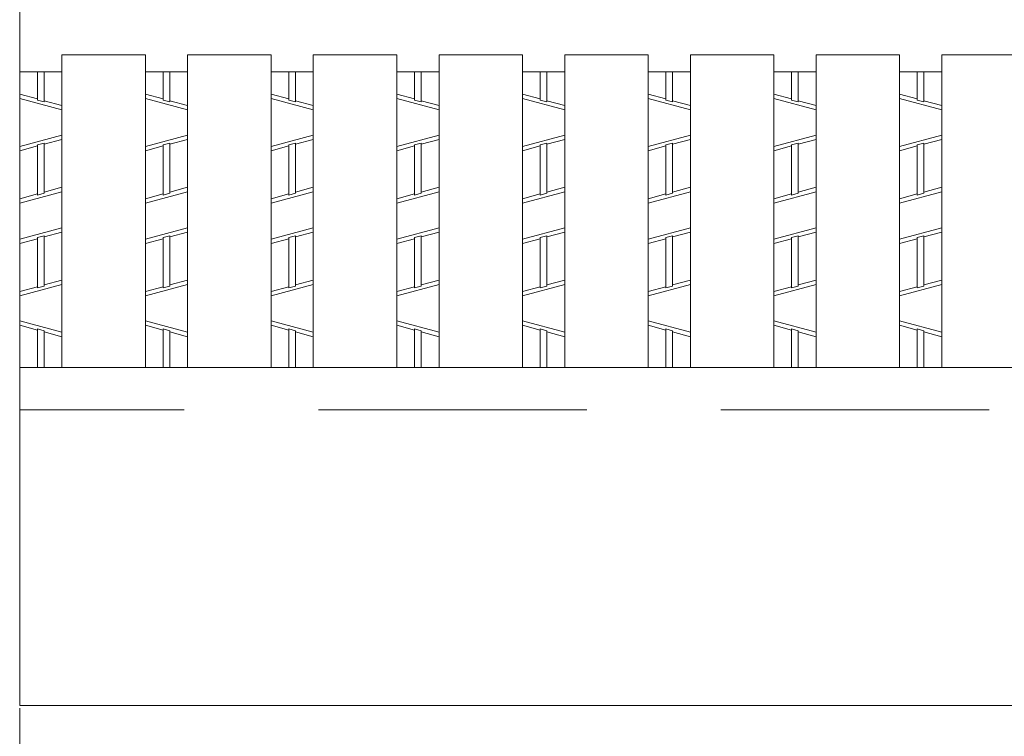
# Model space of a CAD drawing. Units: inches. Extents: x -513 to 42, y 337 to 729.
# Drawn here: x -462 to -439, y 620 to 637 of the extents above; entities that cross this region are included whole.
import ezdxf

# ---------------------------------------------------------------- set-up
doc = ezdxf.new("R2010")
doc.units = ezdxf.units.IN
doc.header["$MEASUREMENT"] = 0
doc.header["$PDMODE"] = 65
doc.header["$PDSIZE"] = 0.2
doc.linetypes.add('DIVIDE', pattern=[1.25, 0.5, -0.25, 0, -0.25, 0, -0.25])
doc.linetypes.add('HIDDEN', pattern=[9.525, 6.35, -3.175])
doc.layers.get('DEFPOINTS').update_dxf_attribs({"color": 3, "linetype": 'DIVIDE', "lineweight": 0})
for name, color, linetype, lineweight in [('1', 7, 'Continuous', 0), ('2', 7, 'Continuous', 0), ('3', 7, 'Continuous', 0), ('6', 7, 'Continuous', 0)]:
    doc.layers.add(name, color=color, linetype=linetype, lineweight=lineweight)
doc.styles.add('MTSTANDARD9', font='MONOTXT.shx', dxfattribs={"bigfont": 'EXTFONT.shx'})
doc.styles.add('WinFont6', font='txt', dxfattribs={"width": 0.4})
doc.dimstyles.new('DIMSTYEX_6', dxfattribs={"dimtxt": 6.272, "dimasz": 3, "dimexe": 0.18, "dimexo": 0.0625, "dimgap": 0, "dimtad": 3, "dimdec": 4, "dimzin": 0, "dimdsep": 46, "dimtxsty": 'WinFont6', "dimblk": 'OPEN30', "dimblk1": 'OPEN30', "dimblk2": 'OPEN30', "dimsah": 1, "dimcen": 0, "dimclrd": 7, "dimclre": 7, "dimclrt": 7, "dimadec": 3, "dimazin": 2, "dimtfac": 0.5, "dimtdec": 4, "dimtofl": 0, "dimtmove": 0, "dimatfit": 3, "dimfxl": 1, "dimtolj": 1, "dimtzin": 0, "dimlwd": -1, "dimlwe": -1, "dimarcsym": 0})

# ---------------------------------------------------------------- blocks, each defined once
blk = doc.blocks.new('_OPEN30')
at = {"color": 0, "linetype": 'ByBlock', "lineweight": -2}
for p, q in [((-1, 0.2679), (0, 0)), ((-1, 0.2679), (0, 0)), ((0, 0), (-1, -0.2679)), ((0, 0), (-1, 0)), ((0, 0), (-1, -0.2679)), ((0, 0), (-1, 0))]:
    blk.add_line(p, q, dxfattribs=at)
blk = doc.blocks.new('_D6')
at = {"layer": '1', "color": 7, "linetype": 'ByBlock'}
for p, q in [((-462.267, 620.208), (-462.267, 584.091)), ((-262.983, 620.208), (-262.983, 584.091)), ((-462.267, 584.271), (-262.983, 584.271))]:
    blk.add_line(p, q, dxfattribs=at)
at = {"layer": 'DEFPOINTS', "color": 7, "linetype": 'ByBlock'}
for p in [(-462.267, 620.271), (-262.983, 620.271), (-262.983, 584.271)]:
    blk.add_point(p, dxfattribs=at)
at = {"layer": '1', "color": 7, "linetype": 'ByBlock', "xscale": 2.954423259036616, "yscale": 2.954423259036616, "zscale": 2.954423259036616, "rotation": 180}
blk.add_blockref('_OPEN30', (-462.267, 584.271), dxfattribs=at)
at = {"layer": '1', "color": 7, "linetype": 'ByBlock', "xscale": 2.954423259036616, "yscale": 2.954423259036616, "zscale": 2.954423259036616}
blk.add_blockref('_OPEN30', (-262.983, 584.271), dxfattribs=at)
at = {"layer": '1', "color": 7, "linetype": 'Continuous', "insert": (-385.55, 584.271), "char_height": 7, "attachment_point": 7, "line_spacing_factor": 0.625, "style": 'MTSTANDARD9'}
blk.add_mtext('{\\fＭＳ Ｐゴシック|b0|i0|c128|p50;\\W1.0;ｸﾞﾚｰﾁﾝｸﾞｂ寸法}', dxfattribs=at)

msp = doc.modelspace()

# ---------------------------------------------------------------- linework, layer by layer
at = {"layer": '2', "color": 4, "linetype": 'Continuous'}
for p, q in [((-461.84664, 634.59989), (-461.84664, 635.27085)), ((-461.68664, 634.55669), (-461.68664, 635.27085)), ((-458.87264, 634.59989), (-458.87264, 635.27085)), ((-458.71264, 634.55669), (-458.71264, 635.27085)), ((-455.89864, 634.59989), (-455.89864, 635.27085)), ((-455.73864, 634.55669), (-455.73864, 635.27085)), ((-452.92464, 634.59989), (-452.92464, 635.27085)), ((-452.76464, 634.55669), (-452.76464, 635.27085)), ((-449.95064, 634.59989), (-449.95064, 635.27085)), ((-449.79064, 634.55669), (-449.79064, 635.27085)), ((-446.97664, 634.59989), (-446.97664, 635.27085)), ((-446.81664, 634.55669), (-446.81664, 635.27085)), ((-444.00264, 634.59989), (-444.00264, 635.27085)), ((-443.84264, 634.55669), (-443.84264, 635.27085)), ((-441.02864, 634.59989), (-441.02864, 635.27085)), ((-440.86864, 634.55669), (-440.86864, 635.27085)), ((-461.84664, 634.62745), (-462.26664, 634.74085)), ((-458.87264, 634.62745), (-459.29264, 634.74085)), ((-455.89864, 634.62745), (-456.31864, 634.74085)), ((-452.92464, 634.62745), (-453.34464, 634.74085)), ((-449.95064, 634.62745), (-450.37064, 634.74085)), ((-446.97664, 634.62745), (-447.39664, 634.74085)), ((-444.00264, 634.62745), (-444.42264, 634.74085)), ((-441.02864, 634.62745), (-441.44864, 634.74085)), ((-461.26664, 634.36726), (-462.26664, 634.63726)), ((-461.68664, 634.55669), (-461.84664, 634.59989)), ((-461.26664, 634.47085), (-461.68664, 634.58425)), ((-458.29264, 634.36726), (-459.29264, 634.63726)), ((-458.71264, 634.55669), (-458.87264, 634.59989)), ((-458.29264, 634.47085), (-458.71264, 634.58425)), ((-455.31864, 634.36726), (-456.31864, 634.63726)), ((-455.73864, 634.55669), (-455.89864, 634.59989)), ((-455.31864, 634.47085), (-455.73864, 634.58425)), ((-452.34464, 634.36726), (-453.34464, 634.63726)), ((-452.76464, 634.55669), (-452.92464, 634.59989)), ((-452.34464, 634.47085), (-452.76464, 634.58425)), ((-449.37064, 634.36726), (-450.37064, 634.63726)), ((-449.79064, 634.55669), (-449.95064, 634.59989)), ((-449.37064, 634.47085), (-449.79064, 634.58425)), ((-446.39664, 634.36726), (-447.39664, 634.63726)), ((-446.81664, 634.55669), (-446.97664, 634.59989)), ((-446.39664, 634.47085), (-446.81664, 634.58425)), ((-443.42264, 634.36726), (-444.42264, 634.63726)), ((-443.84264, 634.55669), (-444.00264, 634.59989)), ((-443.42264, 634.47085), (-443.84264, 634.58425)), ((-440.44864, 634.36726), (-441.44864, 634.63726)), ((-440.86864, 634.55669), (-441.02864, 634.59989)), ((-440.44864, 634.47085), (-440.86864, 634.58425)), ((-461.26664, 633.77443), (-462.26664, 633.50443)), ((-458.29264, 633.77443), (-459.29264, 633.50443)), ((-455.31864, 633.77443), (-456.31864, 633.50443)), ((-452.34464, 633.77443), (-453.34464, 633.50443)), ((-449.37064, 633.77443), (-450.37064, 633.50443)), ((-446.39664, 633.77443), (-447.39664, 633.50443)), ((-443.42264, 633.77443), (-444.42264, 633.50443)), ((-440.44864, 633.77443), (-441.44864, 633.50443)), ((-461.84664, 633.51425), (-462.26664, 633.40085)), ((-461.68664, 633.585), (-461.84664, 633.5418)), ((-461.84664, 632.35169), (-461.84664, 633.5418)), ((-461.26664, 633.67085), (-461.68664, 633.55745)), ((-461.68664, 632.39489), (-461.68664, 633.585)), ((-458.87264, 633.51425), (-459.29264, 633.40085)), ((-458.71264, 633.585), (-458.87264, 633.5418)), ((-458.87264, 632.35169), (-458.87264, 633.5418)), ((-458.29264, 633.67085), (-458.71264, 633.55745)), ((-458.71264, 632.39489), (-458.71264, 633.585)), ((-455.89864, 633.51425), (-456.31864, 633.40085)), ((-455.73864, 633.585), (-455.89864, 633.5418)), ((-455.89864, 632.35169), (-455.89864, 633.5418)), ((-455.31864, 633.67085), (-455.73864, 633.55745)), ((-455.73864, 632.39489), (-455.73864, 633.585)), ((-452.92464, 633.51425), (-453.34464, 633.40085)), ((-452.76464, 633.585), (-452.92464, 633.5418)), ((-452.92464, 632.35169), (-452.92464, 633.5418)), ((-452.34464, 633.67085), (-452.76464, 633.55745)), ((-452.76464, 632.39489), (-452.76464, 633.585)), ((-449.95064, 633.51425), (-450.37064, 633.40085)), ((-449.79064, 633.585), (-449.95064, 633.5418)), ((-449.95064, 632.35169), (-449.95064, 633.5418)), ((-449.37064, 633.67085), (-449.79064, 633.55745)), ((-449.79064, 632.39489), (-449.79064, 633.585)), ((-446.97664, 633.51425), (-447.39664, 633.40085)), ((-446.81664, 633.585), (-446.97664, 633.5418)), ((-446.97664, 632.35169), (-446.97664, 633.5418)), ((-446.39664, 633.67085), (-446.81664, 633.55745)), ((-446.81664, 632.39489), (-446.81664, 633.585)), ((-444.00264, 633.51425), (-444.42264, 633.40085)), ((-443.84264, 633.585), (-444.00264, 633.5418)), ((-444.00264, 632.35169), (-444.00264, 633.5418)), ((-443.42264, 633.67085), (-443.84264, 633.55745)), ((-443.84264, 632.39489), (-443.84264, 633.585)), ((-441.02864, 633.51425), (-441.44864, 633.40085)), ((-440.86864, 633.585), (-441.02864, 633.5418)), ((-441.02864, 632.35169), (-441.02864, 633.5418)), ((-440.44864, 633.67085), (-440.86864, 633.55745)), ((-440.86864, 632.39489), (-440.86864, 633.585)), ((-462.26664, 632.16226), (-461.26664, 632.43226)), ((-461.84664, 632.37925), (-462.26664, 632.26585)), ((-461.84664, 632.35169), (-461.68664, 632.39489)), ((-461.26664, 632.53585), (-461.68664, 632.42245)), ((-459.29264, 632.16226), (-458.29264, 632.43226)), ((-458.87264, 632.37925), (-459.29264, 632.26585)), ((-458.87264, 632.35169), (-458.71264, 632.39489)), ((-458.29264, 632.53585), (-458.71264, 632.42245)), ((-456.31864, 632.16226), (-455.31864, 632.43226)), ((-455.89864, 632.37925), (-456.31864, 632.26585)), ((-455.89864, 632.35169), (-455.73864, 632.39489)), ((-455.31864, 632.53585), (-455.73864, 632.42245)), ((-453.34464, 632.16226), (-452.34464, 632.43226)), ((-452.92464, 632.37925), (-453.34464, 632.26585)), ((-452.92464, 632.35169), (-452.76464, 632.39489)), ((-452.34464, 632.53585), (-452.76464, 632.42245)), ((-450.37064, 632.16226), (-449.37064, 632.43226)), ((-449.95064, 632.37925), (-450.37064, 632.26585)), ((-449.95064, 632.35169), (-449.79064, 632.39489)), ((-449.37064, 632.53585), (-449.79064, 632.42245)), ((-447.39664, 632.16226), (-446.39664, 632.43226)), ((-446.97664, 632.37925), (-447.39664, 632.26585)), ((-446.97664, 632.35169), (-446.81664, 632.39489)), ((-446.39664, 632.53585), (-446.81664, 632.42245)), ((-444.42264, 632.16226), (-443.42264, 632.43226)), ((-444.00264, 632.37925), (-444.42264, 632.26585)), ((-444.00264, 632.35169), (-443.84264, 632.39489)), ((-443.42264, 632.53585), (-443.84264, 632.42245)), ((-441.44864, 632.16226), (-440.44864, 632.43226)), ((-441.02864, 632.37925), (-441.44864, 632.26585)), ((-441.02864, 632.35169), (-440.86864, 632.39489)), ((-440.44864, 632.53585), (-440.86864, 632.42245)), ((-462.26664, 631.30943), (-461.26664, 631.57943)), ((-461.84664, 631.3468), (-461.68664, 631.39)), ((-461.26664, 631.47585), (-461.68664, 631.36245)), ((-461.68664, 630.19982), (-461.68664, 631.39)), ((-459.29264, 631.30943), (-458.29264, 631.57943)), ((-458.87264, 631.3468), (-458.71264, 631.39)), ((-458.29264, 631.47585), (-458.71264, 631.36245)), ((-458.71264, 630.19982), (-458.71264, 631.39)), ((-456.31864, 631.30943), (-455.31864, 631.57943)), ((-455.89864, 631.3468), (-455.73864, 631.39)), ((-455.31864, 631.47585), (-455.73864, 631.36245)), ((-455.73864, 630.19982), (-455.73864, 631.39)), ((-453.34464, 631.30943), (-452.34464, 631.57943)), ((-452.92464, 631.3468), (-452.76464, 631.39)), ((-452.34464, 631.47585), (-452.76464, 631.36245)), ((-452.76464, 630.19982), (-452.76464, 631.39)), ((-450.37064, 631.30943), (-449.37064, 631.57943)), ((-449.95064, 631.3468), (-449.79064, 631.39)), ((-449.37064, 631.47585), (-449.79064, 631.36245)), ((-449.79064, 630.19982), (-449.79064, 631.39)), ((-447.39664, 631.30943), (-446.39664, 631.57943)), ((-446.97664, 631.3468), (-446.81664, 631.39)), ((-446.39664, 631.47585), (-446.81664, 631.36245)), ((-446.81664, 630.19982), (-446.81664, 631.39)), ((-444.42264, 631.30943), (-443.42264, 631.57943)), ((-444.00264, 631.3468), (-443.84264, 631.39)), ((-443.42264, 631.47585), (-443.84264, 631.36245)), ((-443.84264, 630.19982), (-443.84264, 631.39)), ((-441.44864, 631.30943), (-440.44864, 631.57943)), ((-441.02864, 631.3468), (-440.86864, 631.39)), ((-440.44864, 631.47585), (-440.86864, 631.36245)), ((-440.86864, 630.19982), (-440.86864, 631.39)), ((-461.84664, 631.31925), (-462.26664, 631.20585)), ((-461.84664, 630.15662), (-461.84664, 631.3468)), ((-458.87264, 631.31925), (-459.29264, 631.20585)), ((-458.87264, 630.15662), (-458.87264, 631.3468)), ((-455.89864, 631.31925), (-456.31864, 631.20585)), ((-455.89864, 630.15662), (-455.89864, 631.3468)), ((-452.92464, 631.31925), (-453.34464, 631.20585)), ((-452.92464, 630.15662), (-452.92464, 631.3468)), ((-449.95064, 631.31925), (-450.37064, 631.20585)), ((-449.95064, 630.15662), (-449.95064, 631.3468)), ((-446.97664, 631.31925), (-447.39664, 631.20585)), ((-446.97664, 630.15662), (-446.97664, 631.3468)), ((-444.00264, 631.31925), (-444.42264, 631.20585)), ((-444.00264, 630.15662), (-444.00264, 631.3468)), ((-441.02864, 631.31925), (-441.44864, 631.20585)), ((-441.02864, 630.15662), (-441.02864, 631.3468)), ((-462.26664, 629.96726), (-461.26664, 630.23726)), ((-461.26664, 630.34085), (-461.68664, 630.22745)), ((-459.29264, 629.96726), (-458.29264, 630.23726)), ((-458.29264, 630.34085), (-458.71264, 630.22745)), ((-456.31864, 629.96726), (-455.31864, 630.23726)), ((-455.31864, 630.34085), (-455.73864, 630.22745)), ((-453.34464, 629.96726), (-452.34464, 630.23726)), ((-452.34464, 630.34085), (-452.76464, 630.22745)), ((-450.37064, 629.96726), (-449.37064, 630.23726)), ((-449.37064, 630.34085), (-449.79064, 630.22745)), ((-447.39664, 629.96726), (-446.39664, 630.23726)), ((-446.39664, 630.34085), (-446.81664, 630.22745)), ((-444.42264, 629.96726), (-443.42264, 630.23726)), ((-443.42264, 630.34085), (-443.84264, 630.22745)), ((-441.44864, 629.96726), (-440.44864, 630.23726)), ((-440.44864, 630.34085), (-440.86864, 630.22745)), ((-461.84664, 630.18425), (-462.26664, 630.07085)), ((-461.68664, 630.19982), (-461.84664, 630.15662)), ((-458.87264, 630.18425), (-459.29264, 630.07085)), ((-458.71264, 630.19982), (-458.87264, 630.15662)), ((-455.89864, 630.18425), (-456.31864, 630.07085)), ((-455.73864, 630.19982), (-455.89864, 630.15662)), ((-452.92464, 630.18425), (-453.34464, 630.07085)), ((-452.76464, 630.19982), (-452.92464, 630.15662)), ((-449.95064, 630.18425), (-450.37064, 630.07085)), ((-449.79064, 630.19982), (-449.95064, 630.15662)), ((-446.97664, 630.18425), (-447.39664, 630.07085)), ((-446.81664, 630.19982), (-446.97664, 630.15662)), ((-444.00264, 630.18425), (-444.42264, 630.07085)), ((-443.84264, 630.19982), (-444.00264, 630.15662)), ((-441.02864, 630.18425), (-441.44864, 630.07085)), ((-440.86864, 630.19982), (-441.02864, 630.15662)), ((-462.26664, 629.37443), (-461.26664, 629.10443)), ((-459.29264, 629.37443), (-458.29264, 629.10443)), ((-456.31864, 629.37443), (-455.31864, 629.10443)), ((-453.34464, 629.37443), (-452.34464, 629.10443)), ((-450.37064, 629.37443), (-449.37064, 629.10443)), ((-447.39664, 629.37443), (-446.39664, 629.10443)), ((-444.42264, 629.37443), (-443.42264, 629.10443)), ((-441.44864, 629.37443), (-440.44864, 629.10443)), ((-461.84664, 629.15745), (-462.26664, 629.27085)), ((-461.84664, 629.185), (-461.68664, 629.1418)), ((-461.84664, 629.185), (-461.84664, 628.27085)), ((-461.68664, 629.1418), (-461.68664, 628.27085)), ((-461.26664, 629.00085), (-461.68664, 629.11425)), ((-458.87264, 629.15745), (-459.29264, 629.27085)), ((-458.87264, 629.185), (-458.71264, 629.1418)), ((-458.87264, 629.185), (-458.87264, 628.27085)), ((-458.71264, 629.1418), (-458.71264, 628.27085)), ((-458.29264, 629.00085), (-458.71264, 629.11425)), ((-455.89864, 629.15745), (-456.31864, 629.27085)), ((-455.89864, 629.185), (-455.73864, 629.1418)), ((-455.89864, 629.185), (-455.89864, 628.27085)), ((-455.73864, 629.1418), (-455.73864, 628.27085)), ((-455.31864, 629.00085), (-455.73864, 629.11425)), ((-452.92464, 629.15745), (-453.34464, 629.27085)), ((-452.92464, 629.185), (-452.76464, 629.1418)), ((-452.92464, 629.185), (-452.92464, 628.27085)), ((-452.76464, 629.1418), (-452.76464, 628.27085)), ((-452.34464, 629.00085), (-452.76464, 629.11425)), ((-449.95064, 629.15745), (-450.37064, 629.27085)), ((-449.95064, 629.185), (-449.79064, 629.1418)), ((-449.95064, 629.185), (-449.95064, 628.27085)), ((-449.79064, 629.1418), (-449.79064, 628.27085)), ((-449.37064, 629.00085), (-449.79064, 629.11425)), ((-446.97664, 629.15745), (-447.39664, 629.27085)), ((-446.97664, 629.185), (-446.81664, 629.1418)), ((-446.97664, 629.185), (-446.97664, 628.27085)), ((-446.81664, 629.1418), (-446.81664, 628.27085)), ((-446.39664, 629.00085), (-446.81664, 629.11425)), ((-444.00264, 629.15745), (-444.42264, 629.27085)), ((-444.00264, 629.185), (-443.84264, 629.1418)), ((-444.00264, 629.185), (-444.00264, 628.27085)), ((-443.84264, 629.1418), (-443.84264, 628.27085)), ((-443.42264, 629.00085), (-443.84264, 629.11425)), ((-441.02864, 629.15745), (-441.44864, 629.27085)), ((-441.02864, 629.185), (-440.86864, 629.1418)), ((-441.02864, 629.185), (-441.02864, 628.27085)), ((-440.86864, 629.1418), (-440.86864, 628.27085)), ((-440.44864, 629.00085), (-440.86864, 629.11425))]:
    msp.add_line(p, q, dxfattribs=at)
at = {"layer": '3', "color": 2, "linetype": 'Continuous'}
for p, q in [((-462.26664, 692.27085), (-462.26664, 620.27085)), ((-461.26664, 628.27085), (-461.26664, 635.67085)), ((-459.29264, 628.27085), (-459.29264, 635.67085)), ((-458.29264, 628.27085), (-458.29264, 635.67085)), ((-456.31864, 628.27085), (-456.31864, 635.67085)), ((-455.31864, 628.27085), (-455.31864, 635.67085)), ((-453.34464, 628.27085), (-453.34464, 635.67085)), ((-452.34464, 628.27085), (-452.34464, 635.67085)), ((-450.37064, 628.27085), (-450.37064, 635.67085)), ((-449.37064, 628.27085), (-449.37064, 635.67085)), ((-447.39664, 628.27085), (-447.39664, 635.67085)), ((-446.39664, 628.27085), (-446.39664, 635.67085)), ((-444.42264, 628.27085), (-444.42264, 635.67085)), ((-443.42264, 628.27085), (-443.42264, 635.67085)), ((-441.44864, 628.27085), (-441.44864, 635.67085)), ((-440.44864, 628.27085), (-440.44864, 635.67085)), ((-363.12464, 628.27085), (-462.26664, 628.27085)), ((-363.12464, 620.27085), (-462.26664, 620.27085))]:
    msp.add_line(p, q, dxfattribs=at)
at = {"layer": '3', "color": 4, "linetype": 'HIDDEN'}
msp.add_line((-363.12464, 627.27085), (-462.26664, 627.27085), dxfattribs=at)
at = {"layer": '6', "color": 2, "linetype": 'Continuous'}
for p, q in [((-459.29264, 635.67085), (-461.26664, 635.67085)), ((-456.31864, 635.67085), (-458.29264, 635.67085)), ((-453.34464, 635.67085), (-455.31864, 635.67085)), ((-450.37064, 635.67085), (-452.34464, 635.67085)), ((-447.39664, 635.67085), (-449.37064, 635.67085)), ((-444.42264, 635.67085), (-446.39664, 635.67085)), ((-441.44864, 635.67085), (-443.42264, 635.67085)), ((-438.47464, 635.67085), (-440.44864, 635.67085)), ((-461.26664, 635.27085), (-462.26664, 635.27085)), ((-458.29264, 635.27085), (-459.29264, 635.27085)), ((-455.31864, 635.27085), (-456.31864, 635.27085)), ((-452.34464, 635.27085), (-453.34464, 635.27085)), ((-449.37064, 635.27085), (-450.37064, 635.27085)), ((-446.39664, 635.27085), (-447.39664, 635.27085)), ((-443.42264, 635.27085), (-444.42264, 635.27085)), ((-440.44864, 635.27085), (-441.44864, 635.27085))]:
    msp.add_line(p, q, dxfattribs=at)

# ---------------------------------------------------------------- dimensions: what is measured, and where the dimension line sits
at = {"layer": '1', "color": 7, "linetype": 'ByBlock'}
dim = msp.add_linear_dim(base=(-262.98264, 584.27085), p1=(-462.26664, 620.27085), p2=(-262.98264, 620.27085), text='ｸﾞﾚｰﾁﾝｸﾞｂ寸法', dimstyle='DIMSTYEX_6', override={"dimtxt": 6.272, "dimasz": 3, "dimexe": 0.18, "dimexo": 0.0625, "dimdec": 4, "dimzin": 0, "dimtxsty": 'WinFont6', "dimblk1": 'OPEN30', "dimblk2": 'OPEN30', "dimsah": 1, "dimclrd": 7, "dimclre": 7, "dimclrt": 7}, dxfattribs=at)
dim.commit()
dim.dimension.update_dxf_attribs({"geometry": '_D6', "text_midpoint": (-362.62464, 587.77085), "dimtype": 160})

doc.saveas('drawing.dxf')
